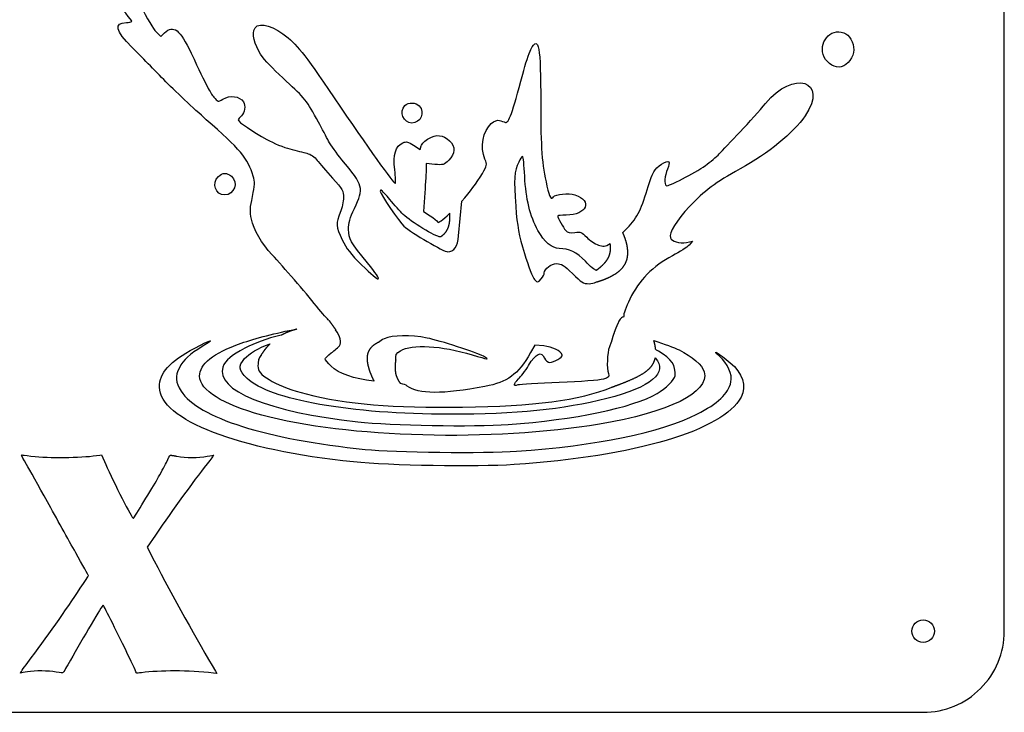
# Model space of a CAD drawing. Units: inches. Extents: x 0 to 47.5, y 0 to 32.5.
# Drawn here: x 35.4 to 47.5, y 0 to 8.5 of the extents above; entities that cross this region are included whole.
import ezdxf

# ---------------------------------------------------------------- set-up
doc = ezdxf.new("R2010")
doc.units = ezdxf.units.IN
doc.layers.get('0').update_dxf_attribs({"linetype": 'CONTINUOUS'})

msp = doc.modelspace()

# ---------------------------------------------------------------- linework, layer by layer
for p, q in [((37.041, 8.388), (37.102, 8.33)), ((37.102, 8.33), (37.15, 8.374)), ((40.219, 6.988), (40.299, 6.934)), ((40.299, 6.934), (40.312, 6.979)), ((40.481, 6.752), (40.374, 6.763)), ((40.374, 6.763), (40.374, 6.699)), ((40.357, 6.402), (40.339, 6.173)), ((40.774, 5.872), (40.813, 6.3)), ((40.339, 6.173), (40.423, 6.119)), ((43.581, 5.789), (43.655, 5.804)), ((43.655, 5.804), (43.616, 5.758)), ((41.712, 4.523), (41.659, 4.432)), ((41.824, 4.515), (41.712, 4.523)), ((42.655, 4.562), (42.632, 4.504)), ((36.35, 3.169), (36.373, 3.172)), ((36.373, 3.172), (36.424, 3.055)), ((37.51, 3.141), (37.509, 3.142)), ((37.036, 2.181), (36.935, 2.034)), ((36.935, 2.034), (37.022, 1.866)), ((37.777, 0.507), (37.795, 0.478)), ((37.795, 0.478), (37.751, 0.483))]:
    msp.add_line(p, q)
msp.add_lwpolyline([(1, 32.5, 0.414214), (0, 31.5), (0, 1, 0.414214), (1, 0), (46.5, 0, 0.414214), (47.5, 1), (47.5, 31.5, 0.414214), (46.5, 32.5)], format="xyb", close=True)
msp.add_circle((46.5, 1), 0.14)
for points, degree in [([(36.564, 9.324), (36.746, 8.906), (36.981, 8.448), (37.041, 8.388)], 3), ([(36.744, 8.516), (36.748, 8.524), (36.63, 8.666), (36.482, 8.833)], 3), ([(36.744, 8.198), (36.546, 8.396), (36.523, 8.497), (36.678, 8.499)], 3), ([(36.678, 8.499), (36.709, 8.499), (36.737, 8.508), (36.744, 8.516)], 3), ([(37.15, 8.374), (37.259, 8.475), (37.34, 8.415), (37.476, 8.124)], 3), ([(38.363, 8.066), (38.28, 8.176), (38.229, 8.326), (38.249, 8.402)], 3), ([(38.249, 8.402), (38.274, 8.508), (38.441, 8.487), (38.606, 8.361)], 3), ([(45.28, 8.074), (45.2, 8.248), (45.352, 8.437), (45.522, 8.374)], 3), ([(38.606, 8.361), (38.792, 8.221), (38.847, 8.151), (39.241, 7.571)], 3), ([(45.522, 8.374), (45.59, 8.349), (45.645, 8.254), (45.645, 8.163)], 3), ([(37.138, 7.798), (37.001, 7.938), (36.824, 8.118), (36.744, 8.198)], 3), ([(41.564, 7.864), (41.595, 7.986), (41.64, 8.122), (41.665, 8.169)], 3), ([(41.665, 8.169), (41.76, 8.355), (41.786, 8.202), (41.786, 7.509)], 3), ([(45.645, 8.163), (45.645, 8.077), (45.569, 7.973), (45.491, 7.955)], 3), ([(37.476, 8.124), (37.678, 7.695), (37.705, 7.643), (37.756, 7.582)], 3), ([(38.649, 7.777), (38.532, 7.883), (38.404, 8.013), (38.363, 8.066)], 3), ([(45.491, 7.955), (45.418, 7.936), (45.319, 7.992), (45.28, 8.074)], 3), ([(37.663, 7.303), (37.511, 7.437), (37.274, 7.66), (37.138, 7.798)], 3), ([(39.045, 7.274), (38.909, 7.528), (38.868, 7.582), (38.649, 7.777)], 3), ([(41.351, 7.27), (41.39, 7.258), (41.434, 7.379), (41.564, 7.864)], 3), ([(44.556, 7.503), (44.897, 7.924), (45.342, 7.784), (45.045, 7.351)], 3), ([(37.756, 7.582), (37.806, 7.522), (37.808, 7.52), (37.868, 7.557)], 3), ([(37.868, 7.557), (37.958, 7.61), (38.074, 7.594), (38.121, 7.522)], 3), ([(39.241, 7.571), (39.66, 6.952), (39.969, 6.519), (39.992, 6.519)], 3), ([(38.121, 7.522), (38.152, 7.478), (38.138, 7.386), (38.097, 7.351)], 3), ([(40.196, 7.262), (40.095, 7.262), (40.035, 7.404), (40.11, 7.476)], 3), ([(40.11, 7.476), (40.153, 7.522), (40.248, 7.518), (40.289, 7.472)], 3), ([(40.289, 7.472), (40.363, 7.39), (40.308, 7.262), (40.196, 7.262)], 3), ([(41.786, 7.509), (41.786, 6.942), (41.799, 6.763), (41.863, 6.484)], 3), ([(44.245, 7.155), (44.35, 7.266), (44.492, 7.423), (44.556, 7.503)], 3), ([(38.243, 6.608), (38.181, 6.818), (38.072, 6.95), (37.663, 7.303)], 3), ([(38.097, 7.351), (38.074, 7.33), (38.055, 7.307), (38.055, 7.301)], 3), ([(38.055, 7.301), (38.055, 7.278), (38.243, 7.148), (38.408, 7.06)], 3), ([(41.176, 7.254), (41.215, 7.287), (41.252, 7.301), (41.277, 7.295)], 3), ([(41.277, 7.295), (41.298, 7.289), (41.331, 7.276), (41.351, 7.27)], 3), ([(45.045, 7.351), (44.897, 7.136), (44.596, 6.891), (44.243, 6.697)], 3), ([(39.171, 7.037), (39.144, 7.087), (39.089, 7.194), (39.045, 7.274)], 3), ([(41.098, 6.816), (41.036, 6.963), (41.073, 7.167), (41.176, 7.254)], 3), ([(38.408, 7.06), (38.493, 7.012), (38.62, 6.961), (38.695, 6.942)], 3), ([(40.312, 6.979), (40.318, 7.006), (40.359, 7.047), (40.405, 7.072)], 3), ([(40.405, 7.072), (40.499, 7.126), (40.582, 7.117), (40.662, 7.043)], 3), ([(40.662, 7.043), (40.737, 6.973), (40.735, 6.884), (40.652, 6.804)], 3), ([(43.987, 6.882), (44.02, 6.919), (44.138, 7.041), (44.245, 7.155)], 3), ([(38.695, 6.942), (38.769, 6.924), (38.862, 6.899), (38.903, 6.889)], 3), ([(39.334, 6.81), (39.272, 6.886), (39.198, 6.988), (39.171, 7.037)], 3), ([(39.986, 6.686), (39.965, 6.876), (39.994, 6.975), (40.087, 7.018)], 3), ([(40.087, 7.018), (40.13, 7.037), (40.149, 7.033), (40.219, 6.988)], 3), ([(38.903, 6.889), (38.95, 6.878), (38.998, 6.843), (39.031, 6.802)], 3), ([(39.031, 6.802), (39.058, 6.767), (39.142, 6.668), (39.219, 6.583)], 3), ([(39.489, 6.208), (39.61, 6.46), (39.602, 6.49), (39.334, 6.81)], 3), ([(40.652, 6.804), (40.594, 6.746), (40.582, 6.742), (40.481, 6.752)], 3), ([(41.067, 6.641), (41.124, 6.74), (41.126, 6.748), (41.098, 6.816)], 3), ([(41.562, 6.849), (41.553, 6.849), (41.531, 6.818), (41.514, 6.781)], 3), ([(41.588, 6.608), (41.582, 6.74), (41.57, 6.849), (41.562, 6.849)], 3), ([(43.816, 6.738), (43.876, 6.781), (43.952, 6.845), (43.987, 6.882)], 3), ([(39.992, 6.519), (40, 6.519), (39.998, 6.594), (39.986, 6.686)], 3), ([(40.374, 6.699), (40.374, 6.662), (40.365, 6.53), (40.357, 6.402)], 3), ([(41.514, 6.781), (41.461, 6.67), (41.452, 6.565), (41.477, 6.239)], 3), ([(43.179, 6.66), (43.212, 6.724), (43.342, 6.808), (43.366, 6.783)], 3), ([(43.348, 6.695), (43.313, 6.61), (43.304, 6.507), (43.333, 6.49)], 3), ([(43.333, 6.49), (43.356, 6.476), (43.682, 6.643), (43.816, 6.738)], 3), ([(43.366, 6.783), (43.375, 6.777), (43.364, 6.736), (43.348, 6.695)], 3), ([(44.243, 6.697), (43.942, 6.53), (43.801, 6.424), (43.62, 6.233)], 3), ([(37.89, 6.375), (37.775, 6.375), (37.725, 6.519), (37.812, 6.602)], 3), ([(37.812, 6.602), (37.868, 6.653), (37.913, 6.653), (37.973, 6.606)], 3), ([(37.973, 6.606), (38.064, 6.532), (38.008, 6.375), (37.89, 6.375)], 3), ([(38.233, 6.356), (38.262, 6.495), (38.264, 6.534), (38.243, 6.608)], 3), ([(39.219, 6.583), (39.342, 6.447), (39.355, 6.422), (39.355, 6.344)], 3), ([(40.813, 6.3), (40.915, 6.412), (40.993, 6.519), (41.067, 6.641)], 3), ([(41.751, 5.938), (41.654, 6.117), (41.603, 6.323), (41.588, 6.608)], 3), ([(43.084, 6.398), (43.117, 6.505), (43.158, 6.622), (43.179, 6.66)], 3), ([(39.926, 6.319), (39.827, 6.437), (39.808, 6.453), (39.808, 6.418)], 3), ([(41.863, 6.484), (41.896, 6.342), (41.916, 6.309), (41.943, 6.352)], 3), ([(38.22, 6.078), (38.2, 6.171), (38.202, 6.22), (38.233, 6.356)], 3), ([(39.355, 6.344), (39.355, 6.295), (39.336, 6.212), (39.313, 6.158)], 3), ([(39.808, 6.418), (39.808, 6.387), (40.048, 6.037), (40.099, 5.991)], 3), ([(40.091, 6.136), (40.054, 6.171), (39.98, 6.253), (39.926, 6.319)], 3), ([(41.943, 6.352), (41.964, 6.387), (42.131, 6.402), (42.207, 6.377)], 3), ([(42.207, 6.377), (42.43, 6.303), (42.354, 6.127), (42.098, 6.127)], 3), ([(42.797, 5.913), (42.956, 6.059), (43.009, 6.152), (43.084, 6.398)], 3), ([(39.417, 5.95), (39.417, 6.028), (39.435, 6.094), (39.489, 6.208)], 3), ([(41.477, 6.239), (41.498, 5.979), (41.514, 5.888), (41.584, 5.653)], 3), ([(43.62, 6.233), (43.461, 6.064), (43.362, 5.905), (43.385, 5.849)], 3), ([(38.474, 5.639), (38.346, 5.775), (38.247, 5.946), (38.22, 6.078)], 3), ([(39.313, 6.158), (39.258, 6.028), (39.262, 5.987), (39.338, 5.824)], 3), ([(40.549, 5.859), (40.489, 5.859), (40.184, 6.045), (40.091, 6.136)], 3), ([(40.423, 6.119), (40.468, 6.09), (40.51, 6.055), (40.516, 6.041)], 3), ([(40.516, 6.041), (40.522, 6.026), (40.576, 6.066), (40.664, 6.149)], 3), ([(40.549, 5.859), (40.554, 5.863), (40.565, 5.869), (40.579, 5.88), (40.597, 5.896), (40.617, 5.918), (40.633, 5.943), (40.646, 5.971), (40.656, 6.002), (40.662, 6.035), (40.666, 6.071), (40.667, 6.101), (40.666, 6.125), (40.665, 6.141), (40.664, 6.149)], 5), ([(42.098, 6.127), (42.042, 6.127), (41.995, 6.123), (41.995, 6.117)], 3), ([(41.995, 6.117), (41.995, 6.094), (42.061, 5.973), (42.094, 5.938)], 3), ([(39.65, 5.538), (39.441, 5.791), (39.417, 5.835), (39.417, 5.95)], 3), ([(40.099, 5.991), (40.196, 5.905), (40.59, 5.674), (40.64, 5.674)], 3), ([(40.64, 5.674), (40.716, 5.674), (40.763, 5.742), (40.774, 5.872)], 3), ([(42.013, 5.715), (41.927, 5.715), (41.828, 5.8), (41.751, 5.938)], 3), ([(42.094, 5.938), (42.116, 5.909), (42.143, 5.905), (42.205, 5.913)], 3), ([(42.205, 5.913), (42.275, 5.925), (42.29, 5.919), (42.352, 5.855)], 3), ([(42.352, 5.855), (42.389, 5.816), (42.455, 5.771), (42.496, 5.758)], 3), ([(42.474, 5.303), (42.495, 5.309), (42.535, 5.322), (42.592, 5.343), (42.661, 5.374), (42.733, 5.418), (42.79, 5.468), (42.831, 5.526), (42.855, 5.59), (42.863, 5.661), (42.856, 5.739), (42.839, 5.806), (42.82, 5.858), (42.805, 5.895), (42.797, 5.913)], 5), ([(43.385, 5.849), (43.401, 5.802), (43.496, 5.775), (43.581, 5.789)], 3), ([(39.338, 5.824), (39.388, 5.717), (39.445, 5.643), (39.577, 5.513)], 3), ([(42.337, 5.558), (42.23, 5.67), (42.135, 5.715), (42.013, 5.715)], 3), ([(42.469, 5.447), (42.477, 5.452), (42.493, 5.464), (42.515, 5.481), (42.543, 5.505), (42.573, 5.535), (42.599, 5.566), (42.619, 5.599), (42.634, 5.632), (42.643, 5.667), (42.647, 5.703), (42.647, 5.732), (42.645, 5.755), (42.643, 5.77), (42.641, 5.778)], 5), ([(42.496, 5.758), (42.553, 5.739), (42.582, 5.736), (42.641, 5.778)], 3), ([(43.616, 5.758), (43.593, 5.734), (43.5, 5.674), (43.41, 5.626)], 3), ([(39.023, 5.003), (38.878, 5.183), (38.62, 5.482), (38.474, 5.639)], 3), ([(41.584, 5.653), (41.632, 5.5), (41.687, 5.356), (41.71, 5.333)], 3), ([(43.41, 5.626), (43.17, 5.5), (42.993, 5.321), (42.884, 5.092)], 3), ([(39.577, 5.513), (39.821, 5.276), (39.856, 5.286), (39.65, 5.538)], 3), ([(41.83, 5.414), (41.83, 5.467), (41.914, 5.529), (41.982, 5.529)], 3), ([(41.982, 5.529), (42.04, 5.529), (42.075, 5.507), (42.176, 5.406)], 3), ([(42.469, 5.447), (42.455, 5.447), (42.395, 5.496), (42.337, 5.558)], 3), ([(41.71, 5.333), (41.749, 5.292), (41.749, 5.292), (41.791, 5.342)], 3), ([(41.791, 5.342), (41.811, 5.368), (41.83, 5.401), (41.83, 5.414)], 3), ([(42.176, 5.406), (42.288, 5.296), (42.31, 5.282), (42.382, 5.282)], 3), ([(42.382, 5.282), (42.41, 5.282), (42.441, 5.29), (42.474, 5.303)], 3), ([(39.173, 4.832), (39.163, 4.836), (39.097, 4.913), (39.023, 5.003)], 3), ([(42.884, 5.092), (42.836, 4.991), (42.803, 4.902), (42.809, 4.89)], 3), ([(42.795, 4.869), (42.781, 4.869), (42.754, 4.832), (42.735, 4.789)], 3), ([(42.809, 4.89), (42.816, 4.88), (42.809, 4.869), (42.795, 4.869)], 3), ([(39.173, 4.832), (39.177, 4.828), (39.183, 4.818), (39.194, 4.804), (39.207, 4.785), (39.224, 4.762), (39.237, 4.743), (39.248, 4.729), (39.254, 4.719), (39.258, 4.715)], 5), ([(42.735, 4.789), (42.733, 4.785), (42.729, 4.776), (42.724, 4.764), (42.716, 4.746), (42.707, 4.725), (42.699, 4.702), (42.691, 4.68), (42.683, 4.657), (42.675, 4.634), (42.668, 4.61), (42.663, 4.591), (42.659, 4.577), (42.656, 4.567), (42.655, 4.562)], 5), ([(38.092, 4.548), (38.27, 4.61), (38.524, 4.675), (38.779, 4.724)], 3), ([(38.586, 4.649), (38.401, 4.601), (38.268, 4.553), (38.138, 4.486)], 3), ([(39.305, 4.517), (39.334, 4.554), (39.313, 4.638), (39.258, 4.715)], 3), ([(40.386, 4.612), (40.18, 4.653), (39.959, 4.649), (39.856, 4.603)], 3), ([(37.612, 4.506), (37.457, 4.414), (37.381, 4.343), (37.331, 4.246)], 3), ([(37.521, 4.488), (37.729, 4.599), (37.785, 4.609), (37.612, 4.506)], 3), ([(37.581, 4.141), (37.581, 4.294), (37.746, 4.424), (38.092, 4.548)], 3), ([(38.136, 4.358), (38.192, 4.422), (38.299, 4.485), (38.449, 4.542)], 3), ([(39.204, 4.428), (39.247, 4.459), (39.293, 4.5), (39.305, 4.517)], 3), ([(39.787, 4.559), (39.777, 4.554), (39.758, 4.545), (39.732, 4.529), (39.702, 4.506), (39.673, 4.471), (39.653, 4.432), (39.644, 4.386), (39.644, 4.335), (39.654, 4.278), (39.671, 4.217), (39.691, 4.164), (39.709, 4.123), (39.723, 4.095), (39.73, 4.081)], 5), ([(39.856, 4.603), (39.829, 4.591), (39.806, 4.576), (39.787, 4.559)], 3), ([(40.056, 4.455), (40.198, 4.539), (40.563, 4.521), (40.941, 4.405)], 3), ([(41.081, 4.387), (40.992, 4.434), (40.541, 4.581), (40.386, 4.612)], 3), ([(42.05, 4.403), (42.034, 4.453), (41.927, 4.506), (41.824, 4.515)], 3), ([(42.632, 4.504), (42.605, 4.434), (42.597, 4.236), (42.62, 4.174)], 3), ([(43.18, 4.58), (43.307, 4.539), (43.43, 4.495), (43.492, 4.465)], 3), ([(37.086, 4.007), (37.086, 4.183), (37.21, 4.321), (37.521, 4.488)], 3), ([(38.138, 4.486), (37.973, 4.403), (37.897, 4.337), (37.868, 4.255)], 3), ([(38.34, 4.401), (38.307, 4.364), (38.297, 4.319), (38.301, 4.244)], 3), ([(38.342, 4.403), (38.341, 4.402), (38.34, 4.402), (38.34, 4.401)], 3), ([(39.128, 4.354), (39.128, 4.362), (39.163, 4.395), (39.204, 4.428)], 3), ([(39.998, 4.343), (39.994, 4.403), (40.002, 4.422), (40.056, 4.455)], 3), ([(40.941, 4.405), (41.141, 4.345), (41.161, 4.343), (41.081, 4.387)], 3), ([(41.659, 4.432), (41.498, 4.156), (41.38, 4.069), (41.098, 4.015)], 3), ([(41.636, 4.273), (41.729, 4.428), (41.793, 4.455), (41.834, 4.364)], 3), ([(41.898, 4.312), (41.949, 4.312), (42.059, 4.378), (42.05, 4.403)], 3), ([(43.236, 4.451), (43.227, 4.456), (43.215, 4.463), (43.203, 4.469)], 3), ([(43.441, 4.145), (43.451, 4.279), (43.403, 4.35), (43.236, 4.451)], 3), ([(43.492, 4.465), (43.649, 4.389), (43.783, 4.273), (43.801, 4.195)], 3), ([(43.989, 4.389), (43.878, 4.488), (43.985, 4.424), (44.121, 4.308)], 3), ([(44.131, 4.071), (44.152, 4.158), (44.088, 4.3), (43.989, 4.389)], 3), ([(37.868, 4.255), (37.769, 3.97), (38.431, 3.7), (39.53, 3.58)], 3), ([(38.167, 4.114), (38.059, 4.218), (38.053, 4.265), (38.136, 4.358)], 3), ([(39.202, 4.267), (39.161, 4.306), (39.128, 4.348), (39.128, 4.354)], 3), ([(39.73, 4.081), (39.479, 4.108), (39.296, 4.172), (39.202, 4.267)], 3), ([(39.998, 4.343), (39.997, 4.336), (39.995, 4.322), (39.992, 4.301), (39.99, 4.273), (39.99, 4.24), (39.992, 4.208), (39.996, 4.178), (40.003, 4.15), (40.013, 4.123), (40.026, 4.097), (40.037, 4.078), (40.047, 4.065), (40.054, 4.056), (40.058, 4.051)], 5), ([(41.512, 4.108), (41.541, 4.135), (41.597, 4.209), (41.636, 4.273)], 3), ([(41.834, 4.364), (41.846, 4.335), (41.875, 4.312), (41.898, 4.312)], 3), ([(43.198, 4.367), (43.362, 4.186), (43.146, 4.004), (42.601, 3.867)], 3), ([(44.121, 4.308), (44.274, 4.185), (44.325, 4.018), (44.255, 3.883)], 3), ([(37.331, 4.246), (37.278, 4.141), (37.282, 4.069), (37.352, 3.958)], 3), ([(38.346, 3.663), (37.868, 3.791), (37.581, 3.97), (37.581, 4.141)], 3), ([(38.301, 4.244), (38.307, 4.145), (38.563, 4.007), (38.893, 3.923)], 3), ([(43.801, 4.195), (43.865, 3.941), (43.372, 3.696), (42.51, 3.551)], 3), ([(42.62, 4.174), (42.634, 4.135), (42.626, 4.127), (42.558, 4.104)], 3), ([(43.22, 3.929), (43.325, 3.989), (43.438, 4.102), (43.441, 4.145)], 3), ([(39.478, 3.085), (38.064, 3.228), (37.086, 3.605), (37.086, 4.007)], 3), ([(40.666, 3.673), (39.445, 3.673), (38.443, 3.85), (38.167, 4.114)], 3), ([(40.141, 4.02), (40.121, 4.034), (40.097, 4.044), (40.058, 4.051)], 3), ([(41.098, 4.015), (40.578, 3.916), (40.277, 3.919), (40.141, 4.02)], 3), ([(41.504, 4.034), (41.444, 4.013), (41.446, 4.046), (41.512, 4.108)], 3), ([(42.015, 4.063), (41.76, 4.055), (41.531, 4.04), (41.504, 4.034)], 3), ([(42.558, 4.104), (42.514, 4.092), (42.271, 4.073), (42.015, 4.063)], 3), ([(43.711, 3.673), (43.971, 3.805), (44.094, 3.923), (44.131, 4.071)], 3), ([(37.352, 3.958), (37.56, 3.63), (38.408, 3.362), (39.623, 3.24)], 3), ([(38.893, 3.923), (39.396, 3.795), (39.961, 3.747), (40.823, 3.762)], 3), ([(40.823, 3.762), (41.689, 3.77), (42.274, 3.846), (42.653, 4.003)], 3), ([(41.386, 3.547), (42.203, 3.605), (42.923, 3.754), (43.22, 3.929)], 3), ([(42.601, 3.867), (42.057, 3.731), (41.487, 3.673), (40.666, 3.673)], 3), ([(44.255, 3.883), (44.041, 3.475), (42.943, 3.149), (41.458, 3.052)], 3), ([(42.51, 3.551), (41.192, 3.331), (39.404, 3.378), (38.346, 3.663)], 3), ([(41.489, 3.217), (42.463, 3.285), (43.271, 3.45), (43.711, 3.673)], 3), ([(39.53, 3.58), (39.936, 3.535), (40.953, 3.516), (41.386, 3.547)], 3), ([(35.385, 3.169), (35.385, 3.172), (35.393, 3.172), (35.402, 3.17)], 3), ([(35.447, 3.054), (35.414, 3.115), (35.385, 3.167), (35.385, 3.169)], 3), ([(35.402, 3.17), (35.411, 3.168), (35.479, 3.16), (35.554, 3.153)], 3), ([(35.554, 3.153), (35.795, 3.131), (36.156, 3.138), (36.35, 3.169)], 3), ([(37.171, 3.079), (37.196, 3.128), (37.217, 3.169), (37.218, 3.17)], 3), ([(37.218, 3.17), (37.256, 3.164), (37.301, 3.156)], 2), ([(37.301, 3.156), (37.411, 3.136), (37.564, 3.136), (37.675, 3.156)], 3), ([(37.755, 3.167), (37.755, 3.165), (37.718, 3.118), (37.674, 3.061)], 3), ([(37.675, 3.156), (37.719, 3.163), (37.755, 3.169), (37.755, 3.167)], 3), ([(39.623, 3.24), (39.976, 3.203), (41.095, 3.19), (41.489, 3.217)], 3), ([(35.704, 2.595), (35.597, 2.787), (35.482, 2.993), (35.447, 3.054)], 3), ([(36.424, 3.055), (36.518, 2.837), (36.754, 2.377), (36.765, 2.39)], 3), ([(37.674, 3.061), (37.488, 2.827), (37.263, 2.516), (37.036, 2.181)], 3), ([(37.062, 2.878), (37.098, 2.938), (37.147, 3.029), (37.171, 3.079)], 3), ([(41.458, 3.052), (40.986, 3.021), (39.926, 3.04), (39.478, 3.085)], 3), ([(36.765, 2.39), (36.776, 2.401), (36.998, 2.767), (37.062, 2.878)], 3), ([(36.054, 1.966), (35.968, 2.12), (35.81, 2.403), (35.704, 2.595)], 3), ([(36.21, 1.684), (36.21, 1.685), (36.14, 1.813), (36.054, 1.966)], 3), ([(37.022, 1.866), (37.24, 1.442), (37.56, 0.867), (37.777, 0.507)], 3), ([(36.11, 1.528), (36.165, 1.612), (36.21, 1.682), (36.21, 1.684)], 3), ([(35.462, 0.612), (35.689, 0.915), (35.939, 1.267), (36.11, 1.528)], 3), ([(36.391, 1.321), (36.386, 1.327), (36.139, 0.908), (35.988, 0.641)], 3), ([(36.694, 0.716), (36.595, 0.926), (36.404, 1.309), (36.391, 1.321)], 3), ([(35.374, 0.483), (35.366, 0.48), (35.406, 0.538), (35.462, 0.612)], 3), ([(35.988, 0.641), (35.944, 0.563), (35.904, 0.495), (35.9, 0.49)], 3), ([(36.806, 0.481), (36.805, 0.483), (36.755, 0.588), (36.694, 0.716)], 3), ([(35.458, 0.499), (35.419, 0.493), (35.381, 0.485), (35.374, 0.483)], 3), ([(35.813, 0.496), (35.714, 0.513), (35.555, 0.514), (35.458, 0.499)], 3), ([(35.9, 0.49), (35.894, 0.484), (35.871, 0.485), (35.813, 0.496)], 3), ([(36.863, 0.487), (36.832, 0.483), (36.807, 0.481), (36.806, 0.481)], 3), ([(37.751, 0.483), (37.434, 0.517), (37.101, 0.519), (36.863, 0.487)], 3)]:
    msp.add_open_spline(points, degree=degree)
for points, knots in [([(38.586, 4.649), (38.59, 4.651), (38.605, 4.659), (38.63, 4.672), (38.668, 4.689), (38.707, 4.704), (38.742, 4.715), (38.767, 4.721), (38.779, 4.724)], [0.661664, 0.661664, 0.661664, 0.661664, 0.661664, 0.661664, 0.7, 0.8, 0.9, 1, 1, 1, 1, 1, 1]), ([(38.31, 4.349), (38.316, 4.36), (38.33, 4.384), (38.35, 4.418), (38.377, 4.458), (38.406, 4.495), (38.428, 4.521), (38.443, 4.536), (38.449, 4.542)], [0, 0, 0, 0, 0, 0, 0.1, 0.2, 0.3, 0.3725003, 0.3725003, 0.3725003, 0.3725003, 0.3725003, 0.3725003]), ([(43.203, 4.469), (43.202, 4.477), (43.2, 4.498), (43.196, 4.52), (43.191, 4.543), (43.185, 4.566), (43.18, 4.58)], [0.7555486, 0.7555486, 0.7555486, 0.7555486, 0.7555486, 0.7555486, 0.8, 0.8674038, 0.8674038, 0.8674038, 0.8674038, 0.8674038, 0.8674038]), ([(42.653, 4.003), (42.682, 4.014), (42.738, 4.034), (42.816, 4.064), (42.912, 4.103), (43.014, 4.152), (43.097, 4.205), (43.151, 4.258), (43.178, 4.304), (43.191, 4.339), (43.197, 4.361), (43.198, 4.367)], [0, 0, 0, 0, 0, 0, 0.1, 0.2, 0.3, 0.4, 0.5, 0.6, 0.6371487, 0.6371487, 0.6371487, 0.6371487, 0.6371487, 0.6371487])]:
    msp.add_open_spline(points, degree=5, knots=knots)

doc.saveas('drawing.dxf')
